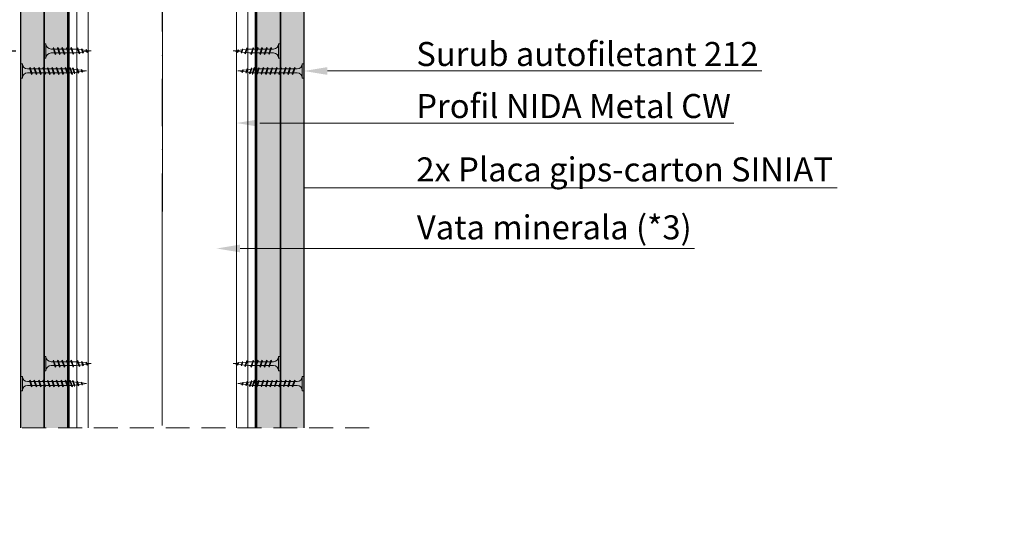
# Model space of a CAD drawing. Units: inches. Extents: x -15710 to 84410, y -39416 to 7608.
# Drawn here: x 9385 to 9908, y -22877 to -22609 of the extents above; entities that cross this region are included whole.
import ezdxf
from ezdxf import colors
from ezdxf.entities.mleader import LeaderData, LeaderLine
from ezdxf.math import Vec2, Vec3

# ---------------------------------------------------------------- set-up
doc = ezdxf.new("R2010")
doc.units = ezdxf.units.IN
doc.header["$MEASUREMENT"] = 0
for name, pattern in [('AUSGEZOGEN', [0]), ('DASHDOT', [1, 0.5, -0.25, 0, -0.25]), ('DASHED', [19.05, 12.7, -6.35])]:
    doc.linetypes.add(name, pattern=pattern)
for name, color, linetype, lineweight in [('S_IZOLATIE', 50, 'Continuous', 15), ('S_PLACI NIDA', 1, 'Continuous', 30), ('S_PROFIL 1', 170, 'Continuous', 60), ('S_SURUBURI DIBLURI', 30, 'Continuous', 18), ('S_TEXT', 7, 'Continuous', 13)]:
    doc.layers.add(name, color=color, linetype=linetype, lineweight=lineweight)
doc.styles.add('1_1 RUBRIK', font='txt', dxfattribs={"height": 2.55})
doc.styles.add('1_5 RUBRIK', font='txt', dxfattribs={"height": 12.75})
doc.linetypes.add('BATTING', pattern='A,0.0001,-0.1,[134,ltypeshp.shx,S=0.1,R=0,X=-0.1,Y=0],-0.2,[134,ltypeshp.shx,S=0.1,R=180,X=0.1,Y=0],-0.1', length=0.4001)
doc.dimstyles.new('1_5 DIM', dxfattribs={"dimscale": 5, "dimtxt": 12.75, "dimasz": 2.5, "dimexe": 2.5, "dimexo": 3, "dimgap": 1, "dimtad": 1, "dimzin": 9, "dimdsep": 46, "dimtxsty": '1_5 RUBRIK', "dimcen": 2.5, "dimdle": 0.025, "dimclrt": 256, "dimazin": 2, "dimtfac": 1, "dimtix": 1, "dimtmove": 2, "dimatfit": 1, "dimfxl": 5, "dimtolj": 1, "dimtzin": 9, "dimarcsym": 0})
pattern_1 = [(0, (-4469.4193, -86.0948), (0.78125, 1.5625), [0, -1.5625])]

# ---------------------------------------------------------------- blocks, each defined once
blk = doc.blocks.new('AF 212x25')
at = {"layer": 'S_SURUBURI DIBLURI', "linetype": 'AUSGEZOGEN', "lineweight": 13}
for p, q in [((64435.2, -14724.2), (64436.11, -14724.2)), ((64435.2, -14731.84), (64435.2, -14724.2)), ((64436.11, -14724.2), (64436.11, -14731.84)), ((64436.11, -14724.31), (64436.11, -14724.2)), ((64438.85, -14727.05), (64451.98, -14727.05)), ((64438.85, -14729.1), (64451.98, -14729.1)), ((64439.91, -14729.54), (64440.88, -14726.67)), ((64440.17, -14729.9), (64439.91, -14729.54)), ((64440.17, -14729.9), (64441.09, -14726.25)), ((64440.17, -14729.9), (64440.39, -14729.47)), ((64441.35, -14726.6), (64440.39, -14729.47)), ((64440.51, -14729.1), (64442.43, -14729.1)), ((64441.09, -14726.25), (64440.88, -14726.67)), ((64441.09, -14726.25), (64441.35, -14726.6)), ((64441.2, -14727.05), (64443.12, -14727.05)), ((64442.28, -14729.54), (64443.25, -14726.67)), ((64442.55, -14729.9), (64442.28, -14729.54)), ((64442.55, -14729.9), (64443.46, -14726.25)), ((64442.55, -14729.9), (64442.76, -14729.47)), ((64443.73, -14726.6), (64442.76, -14729.47)), ((64443.46, -14726.25), (64443.25, -14726.67)), ((64443.46, -14726.25), (64443.73, -14726.6)), ((64444.66, -14729.54), (64445.62, -14726.67)), ((64444.92, -14729.9), (64444.66, -14729.54)), ((64444.92, -14729.9), (64445.83, -14726.25)), ((64444.92, -14729.9), (64445.14, -14729.47)), ((64446.1, -14726.6), (64445.14, -14729.47)), ((64445.26, -14729.1), (64447.18, -14729.1)), ((64445.83, -14726.25), (64445.62, -14726.67)), ((64445.83, -14726.25), (64446.1, -14726.6)), ((64445.95, -14727.05), (64447.87, -14727.05)), ((64447.03, -14729.54), (64448, -14726.67)), ((64447.29, -14729.9), (64447.03, -14729.54)), ((64447.29, -14729.9), (64448.21, -14726.25)), ((64447.29, -14729.9), (64447.51, -14729.47)), ((64448.47, -14726.6), (64447.51, -14729.47)), ((64448.21, -14726.25), (64448, -14726.67)), ((64448.21, -14726.25), (64448.47, -14726.6)), ((64449.4, -14729.54), (64450.37, -14726.67)), ((64449.67, -14729.9), (64449.4, -14729.54)), ((64449.67, -14729.9), (64450.58, -14726.25)), ((64449.67, -14729.9), (64449.88, -14729.47)), ((64450.85, -14726.6), (64449.88, -14729.47)), ((64450.58, -14726.25), (64450.37, -14726.67)), ((64450.58, -14726.25), (64450.85, -14726.6)), ((64452.9, -14728.99), (64451.86, -14729.12)), ((64451.98, -14727.05), (64453.49, -14727.24)), ((64452.78, -14729.35), (64453.57, -14726.99)), ((64453.04, -14729.71), (64452.78, -14729.35)), ((64453.78, -14726.57), (64453.04, -14729.71)), ((64453.04, -14729.71), (64453.26, -14729.27)), ((64453.26, -14729.27), (64454.05, -14726.92)), ((64455.14, -14728.71), (64453.37, -14728.93)), ((64453.78, -14726.57), (64453.57, -14726.99)), ((64453.78, -14726.57), (64454.05, -14726.92)), ((64453.92, -14727.29), (64455.55, -14727.5)), ((64455.61, -14727.32), (64455.07, -14728.92)), ((64455.34, -14729.28), (64455.07, -14728.92)), ((64455.34, -14729.28), (64455.82, -14726.91)), ((64455.34, -14729.28), (64455.55, -14728.84)), ((64456.08, -14727.26), (64455.55, -14728.84)), ((64455.82, -14726.91), (64455.61, -14727.32)), ((64455.62, -14728.65), (64457.39, -14728.43)), ((64455.82, -14726.91), (64456.08, -14727.26)), ((64455.99, -14727.55), (64457.61, -14727.75)), ((64457.37, -14728.49), (64457.66, -14727.63)), ((64457.63, -14728.85), (64457.37, -14728.49)), ((64457.63, -14728.85), (64457.86, -14727.21)), ((64457.63, -14728.85), (64457.84, -14728.42)), ((64457.86, -14727.21), (64457.66, -14727.63)), ((64458.13, -14727.56), (64457.84, -14728.42)), ((64457.86, -14727.21), (64458.13, -14727.56)), ((64460.2, -14728.08), (64457.86, -14728.37)), ((64458.05, -14727.81), (64460.2, -14728.08))]:
    blk.add_line(p, q, dxfattribs=at)
at = {"layer": 'S_SURUBURI DIBLURI', "linetype": 'Continuous', "lineweight": 0}
blk.add_line((64436.11, -14731.84), (64435.2, -14731.84), dxfattribs=at)
at = {"layer": 'S_SURUBURI DIBLURI', "linetype": 'AUSGEZOGEN', "lineweight": 13}
for centre, start, end in [((64438.85, -14724.31), 180, 270), ((64438.85, -14731.84), 90, 180)]:
    blk.add_arc(centre, 2.74, start, end, dxfattribs=at)
blk = doc.blocks.new('AF 212x35')
at = {"layer": 'S_SURUBURI DIBLURI', "linetype": 'AUSGEZOGEN', "lineweight": 13}
for p, q in [((64435.2, -14672.37), (64436.11, -14672.37)), ((64435.2, -14680.01), (64435.2, -14672.37)), ((64436.11, -14672.37), (64436.11, -14680.01)), ((64436.11, -14672.48), (64436.11, -14672.37)), ((64438.85, -14675.22), (64454.99, -14675.22)), ((64438.85, -14677.27), (64454.3, -14677.27)), ((64439.91, -14677.71), (64440.88, -14674.84)), ((64440.17, -14678.07), (64439.91, -14677.71)), ((64440.17, -14678.07), (64441.09, -14674.42)), ((64440.17, -14678.07), (64440.39, -14677.64)), ((64441.35, -14674.77), (64440.39, -14677.64)), ((64440.51, -14677.27), (64442.43, -14677.27)), ((64441.09, -14674.42), (64440.88, -14674.84)), ((64441.09, -14674.42), (64441.35, -14674.77)), ((64441.2, -14675.22), (64443.12, -14675.22)), ((64442.28, -14677.71), (64443.25, -14674.84)), ((64442.55, -14678.07), (64442.28, -14677.71)), ((64442.55, -14678.07), (64443.46, -14674.42)), ((64442.55, -14678.07), (64442.76, -14677.64)), ((64443.73, -14674.77), (64442.76, -14677.64)), ((64443.46, -14674.42), (64443.25, -14674.84)), ((64443.46, -14674.42), (64443.73, -14674.77)), ((64444.66, -14677.71), (64445.62, -14674.84)), ((64444.92, -14678.07), (64444.66, -14677.71)), ((64444.92, -14678.07), (64445.83, -14674.42)), ((64444.92, -14678.07), (64445.14, -14677.64)), ((64446.1, -14674.77), (64445.14, -14677.64)), ((64445.26, -14677.27), (64447.18, -14677.27)), ((64445.83, -14674.42), (64445.62, -14674.84)), ((64445.83, -14674.42), (64446.1, -14674.77)), ((64445.95, -14675.22), (64447.87, -14675.22)), ((64447.03, -14677.71), (64448, -14674.84)), ((64447.29, -14678.07), (64447.03, -14677.71)), ((64447.29, -14678.07), (64448.21, -14674.42)), ((64447.29, -14678.07), (64447.51, -14677.64)), ((64448.47, -14674.77), (64447.51, -14677.64)), ((64448.21, -14674.42), (64448, -14674.84)), ((64448.21, -14674.42), (64448.47, -14674.77)), ((64449.4, -14677.71), (64450.37, -14674.84)), ((64449.67, -14678.07), (64449.4, -14677.71)), ((64449.67, -14678.07), (64450.58, -14674.42)), ((64449.67, -14678.07), (64449.88, -14677.64)), ((64450.85, -14674.77), (64449.88, -14677.64)), ((64450, -14677.27), (64451.92, -14677.27)), ((64450.58, -14674.42), (64450.37, -14674.84)), ((64450.58, -14674.42), (64450.85, -14674.77)), ((64450.69, -14675.22), (64452.61, -14675.22)), ((64451.78, -14677.71), (64452.74, -14674.84)), ((64452.04, -14678.07), (64451.78, -14677.71)), ((64452.04, -14678.07), (64452.95, -14674.42)), ((64452.04, -14678.07), (64452.25, -14677.64)), ((64453.22, -14674.77), (64452.25, -14677.64)), ((64452.95, -14674.42), (64452.74, -14674.84)), ((64452.95, -14674.42), (64453.22, -14674.77)), ((64454.15, -14677.71), (64455.12, -14674.84)), ((64454.41, -14678.07), (64454.15, -14677.71)), ((64454.41, -14678.07), (64455.32, -14674.42)), ((64454.41, -14678.07), (64454.63, -14677.64)), ((64455.59, -14674.77), (64454.63, -14677.64)), ((64454.75, -14677.27), (64456.67, -14677.27)), ((64455.32, -14674.42), (64455.12, -14674.84)), ((64455.32, -14674.42), (64455.59, -14674.77)), ((64455.44, -14675.22), (64457.36, -14675.22)), ((64456.52, -14677.71), (64457.49, -14674.84)), ((64456.78, -14678.07), (64456.52, -14677.71)), ((64456.78, -14678.07), (64457.7, -14674.42)), ((64456.78, -14678.07), (64457, -14677.64)), ((64457.96, -14674.77), (64457, -14677.64)), ((64457.12, -14677.27), (64459.04, -14677.27)), ((64457.7, -14674.42), (64457.49, -14674.84)), ((64457.7, -14674.42), (64457.96, -14674.77)), ((64457.81, -14675.22), (64459.73, -14675.22)), ((64458.9, -14677.71), (64459.86, -14674.84)), ((64459.16, -14678.07), (64458.9, -14677.71)), ((64459.16, -14678.07), (64460.07, -14674.42)), ((64459.16, -14678.07), (64459.37, -14677.64)), ((64460.34, -14674.77), (64459.37, -14677.64)), ((64459.5, -14677.27), (64461.42, -14677.27)), ((64460.07, -14674.42), (64459.86, -14674.84)), ((64460.07, -14674.42), (64460.34, -14674.77)), ((64460.19, -14675.22), (64461.98, -14675.22)), ((64461.27, -14677.71), (64462.23, -14674.84)), ((64461.53, -14678.07), (64461.27, -14677.71)), ((64461.53, -14678.07), (64462.44, -14674.42)), ((64461.53, -14678.07), (64461.75, -14677.64)), ((64462.71, -14674.77), (64461.75, -14677.64)), ((64462.9, -14677.16), (64461.86, -14677.29)), ((64461.98, -14675.22), (64463.49, -14675.41)), ((64462.44, -14674.42), (64462.23, -14674.84)), ((64462.44, -14674.42), (64462.71, -14674.77)), ((64462.78, -14677.52), (64463.57, -14675.16)), ((64463.04, -14677.88), (64462.78, -14677.52)), ((64463.78, -14674.74), (64463.04, -14677.88)), ((64463.04, -14677.88), (64463.26, -14677.44)), ((64463.26, -14677.44), (64464.05, -14675.09)), ((64465.14, -14676.88), (64463.37, -14677.1)), ((64463.78, -14674.74), (64463.57, -14675.16)), ((64463.78, -14674.74), (64464.05, -14675.09)), ((64463.92, -14675.46), (64465.55, -14675.67)), ((64465.61, -14675.49), (64465.07, -14677.09)), ((64465.34, -14677.45), (64465.07, -14677.09)), ((64465.34, -14677.45), (64465.82, -14675.08)), ((64465.34, -14677.45), (64465.55, -14677.01)), ((64466.08, -14675.43), (64465.55, -14677.01)), ((64465.82, -14675.08), (64465.61, -14675.49)), ((64465.62, -14676.82), (64467.39, -14676.6)), ((64465.82, -14675.08), (64466.08, -14675.43)), ((64465.99, -14675.72), (64467.61, -14675.92)), ((64467.37, -14676.66), (64467.66, -14675.8)), ((64467.63, -14677.02), (64467.37, -14676.66)), ((64467.63, -14677.02), (64467.86, -14675.38)), ((64467.63, -14677.02), (64467.84, -14676.59)), ((64467.86, -14675.38), (64467.66, -14675.8)), ((64468.13, -14675.73), (64467.84, -14676.59)), ((64467.86, -14675.38), (64468.13, -14675.73)), ((64470.2, -14676.25), (64467.86, -14676.54)), ((64468.05, -14675.98), (64470.2, -14676.25))]:
    blk.add_line(p, q, dxfattribs=at)
at = {"layer": 'S_SURUBURI DIBLURI', "linetype": 'Continuous', "lineweight": 0}
blk.add_line((64436.11, -14680.01), (64435.2, -14680.01), dxfattribs=at)
at = {"layer": 'S_SURUBURI DIBLURI', "linetype": 'AUSGEZOGEN', "lineweight": 13}
for centre, start, end in [((64438.85, -14672.48), 180, 270), ((64438.85, -14680.01), 90, 180)]:
    blk.add_arc(centre, 2.74, start, end, dxfattribs=at)
blk = doc.blocks.new('*D282')
at = {"layer": 'Defpoints', "color": 0, "transparency": 16777216}
for p in [(9217.77, -22314.5), (9385.36, -22314.5), (9397.86, -22625.25)]:
    blk.add_point(p, dxfattribs=at)
at = {"layer": 'S_TEXT', "color": 0, "lineweight": -2, "transparency": 16777216}
for p, q in [((9370.36, -22314.5), (9205.27, -22314.5)), ((9217.77, -22612.75), (9217.77, -22327)), ((9382.86, -22625.25), (9205.27, -22625.25))]:
    blk.add_line(p, q, dxfattribs=at)
at = {"layer": 'S_TEXT', "color": 0, "transparency": 16777216}
for points in [[(9215.69, -22327), (9219.86, -22327), (9217.77, -22314.5)], [(9215.69, -22612.75), (9219.86, -22612.75), (9217.77, -22625.25)]]:
    blk.add_solid(points, dxfattribs=at)
at = {"layer": 'S_TEXT', "lineweight": 13, "transparency": 16777216, "insert": (9155.72, -22469.87), "char_height": 12.75, "width": 1810.0941, "attachment_point": 5, "rotation": 90, "style": '1_5 RUBRIK'}
blk.add_mtext('\\A1;>300mm\\PNu se vor fixa\\P placile NIDA de structura \\Pmetalica a peretelui', dxfattribs=at)

msp = doc.modelspace()

# ---------------------------------------------------------------- hatches: boundary and pattern name
at = {"layer": 'S_PLACI NIDA', "lineweight": 9}
h = msp.add_hatch(dxfattribs=at)
h.set_pattern_fill('DOTS', color=256, scale=25)
h.set_pattern_definition(pattern_1)
h.paths.add_polyline_path([(9385.364, -22825.124), (9397.864, -22825.124), (9397.864, -22314.499), (9385.364, -22314.499)])
h = msp.add_hatch(dxfattribs=at)
h.set_pattern_fill('DOTS', color=256, scale=25)
h.set_pattern_definition(pattern_1)
h.paths.add_polyline_path([(9397.864, -22825.124), (9410.364, -22825.124), (9410.364, -22314.499), (9397.864, -22314.499)])
h = msp.add_hatch(dxfattribs=at)
h.set_pattern_fill('DOTS', color=256, scale=25)
h.set_pattern_definition(pattern_1)
h.paths.add_polyline_path([(9510.764, -22825.124), (9523.264, -22825.124), (9523.264, -22314.499), (9510.764, -22314.499)])
h = msp.add_hatch(dxfattribs=at)
h.set_pattern_fill('DOTS', color=256, scale=25)
h.set_pattern_definition(pattern_1)
h.paths.add_polyline_path([(9523.264, -22825.124), (9535.764, -22825.124), (9535.764, -22314.499), (9523.264, -22314.499)])

# ---------------------------------------------------------------- linework, layer by layer
at = {"layer": 'S_IZOLATIE', "linetype": 'BATTING', "lineweight": 13, "ltscale": 75}
msp.add_line((9460.58, -22823.76), (9460.762, -22274.799), dxfattribs=at)
at = {"layer": 'S_PLACI NIDA'}
for points in [[(9397.864, -22825.124), (9397.864, -22314.499), (9385.364, -22314.499), (9385.364, -22825.124)], [(9410.364, -22825.124), (9410.364, -22314.499), (9397.864, -22314.499), (9397.864, -22825.124)], [(9510.764, -22825.124), (9510.764, -22314.499), (9523.264, -22314.499), (9523.264, -22825.124)], [(9523.264, -22825.124), (9523.264, -22314.499), (9535.764, -22314.499), (9535.764, -22825.124)]]:
    msp.add_lwpolyline(points, dxfattribs=at)
at = {"layer": 'S_PROFIL 1', "lineweight": 15}
for p, q in [((9415.164, -22825.124), (9415.164, -22314.499)), ((9421.164, -22825.124), (9421.164, -22314.499)), ((9499.947, -22825.124), (9499.947, -22314.499)), ((9505.947, -22825.124), (9505.947, -22314.499))]:
    msp.add_line(p, q, dxfattribs=at)
at = {"layer": 'S_PROFIL 1', "lineweight": 30}
msp.add_lwpolyline([(9411.164, -22825.124), (9411.164, -22314.499), (9509.964, -22314.499), (9509.964, -22825.124)], dxfattribs=at)
at = {"layer": 'S_TEXT', "linetype": 'DASHDOT', "lineweight": 9, "ltscale": 50}
msp.add_line((9460.564, -22389.499), (9460.564, -22825.124), dxfattribs=at)
at = {"layer": 'S_TEXT', "linetype": 'DASHED'}
msp.add_line((9570.364, -22825.124), (9350.364, -22825.124), dxfattribs=at)

# ---------------------------------------------------------------- block references
at = {"layer": 'S_SURUBURI DIBLURI', "xscale": -1}
for name, p, rotation in [('AF 212x25', (-55037.334, -37353.271), 180), ('AF 212x35', (-55049.834, -37311.992), 179.9999999973613), ('AF 212x25', (-55037.334, -37519.106), 180), ('AF 212x35', (-55049.834, -37477.827), 179.9999999973613)]:
    msp.add_blockref(name, p, dxfattribs=dict(at, rotation=rotation))
at = {"layer": 'S_SURUBURI DIBLURI'}
for name, p, rotation in [('AF 212x25', (73958.462, -37353.271), 180), ('AF 212x35', (73970.962, -37311.992), 180.0000000026386), ('AF 212x25', (73958.462, -37519.106), 180), ('AF 212x35', (73970.962, -37477.827), 180.0000000026386)]:
    msp.add_blockref(name, p, dxfattribs=dict(at, rotation=rotation))

# ---------------------------------------------------------------- dimensions: what is measured, and where the dimension line sits
at = {"layer": 'S_TEXT', "lineweight": 13}
dim = msp.add_linear_dim(base=(9217.772, -22314.499), p1=(9397.864, -22625.25), p2=(9385.364, -22314.499), angle=90, text='>300mm\\PNu se vor fixa\\P placile NIDA de structura \\Pmetalica a peretelui', dimstyle='1_5 DIM', dxfattribs=at)
dim.commit()
dim.dimension.update_dxf_attribs({"geometry": '*D282', "text_midpoint": (9155.724, -22469.874), "dimtype": 160})

# ---------------------------------------------------------------- leaders
at = {"layer": 'S_TEXT'}
ml = msp.add_multileader_mtext('Standard', dxfattribs=at)
ml.set_content('Surub autofiletant 212', color=256, style='1_5 RUBRIK')
ml.set_leader_properties(color=256, linetype='ByLayer', lineweight=-1)
ml.build(insert=Vec2(0, 0))
ml.multileader.update_dxf_attribs({"has_dogleg": 0, "text_left_attachment_type": 5, "text_right_attachment_type": 6, "dogleg_length": 0, "arrow_head_size": 12.5, "scale": 5})
ctx = ml.context
ctx.base_point, ctx.scale, ctx.char_height, ctx.arrow_head_size, ctx.landing_gap_size, ctx.plane_origin = Vec3(7987.107, -22626.907), 5, 12.75, 12.5, 5, Vec3(7954.056, -22612.682)
ctx.left_attachment, ctx.right_attachment = 5, 6
notes = []
notes.append((ctx, [(0, (1, 1, 0), (7987.107, -22626.907), (1, 0), 0, [(0, [(7932.433, -22626.907), (7987.107, -22626.907)], 0, [])])]))
ctx.mtext.insert, ctx.mtext.width, ctx.mtext.flow_direction = Vec3(7992.107, -22611.517), 413.98182, 5
ml = msp.add_multileader_mtext('Standard', dxfattribs=at)
ml.set_content('Surub autofiletant 212', color=256, style='1_5 RUBRIK')
ml.set_leader_properties(color=256, linetype='ByLayer', lineweight=-1)
ml.build(insert=Vec2(0, 0))
ml.multileader.update_dxf_attribs({"has_dogleg": 0, "text_left_attachment_type": 5, "text_right_attachment_type": 6, "dogleg_length": 0, "arrow_head_size": 12.5, "scale": 5})
ctx = ml.context
ctx.base_point, ctx.scale, ctx.char_height, ctx.arrow_head_size, ctx.landing_gap_size, ctx.plane_origin = Vec3(9590.438, -22635.801), 5, 12.75, 12.5, 5, Vec3(9557.387, -22621.577)
ctx.left_attachment, ctx.right_attachment = 5, 6
notes.append((ctx, [(0, (1, 1, 0), (9590.438, -22635.801), (1, 0), 0, [(0, [(9535.764, -22635.801), (9590.438, -22635.801)], 0, [])])]))
ctx.mtext.insert, ctx.mtext.width, ctx.mtext.flow_direction = Vec3(9595.438, -22620.411), 413.98182, 5
ml = msp.add_multileader_mtext('Standard', dxfattribs=at)
ml.set_content('Profil NIDA Metal CW', color=256, style='1_5 RUBRIK')
ml.set_leader_properties(color=256, linetype='ByLayer', lineweight=-1)
ml.build(insert=Vec2(0, 0))
ml.multileader.update_dxf_attribs({"has_dogleg": 0, "text_left_attachment_type": 5, "text_right_attachment_type": 6, "dogleg_length": 0, "arrow_head_size": 12.5, "scale": 5})
ctx = ml.context
ctx.base_point, ctx.scale, ctx.char_height, ctx.arrow_head_size, ctx.landing_gap_size, ctx.plane_origin = Vec3(7987.107, -22657.378), 5, 12.75, 12.5, 5, Vec3(7954.056, -22643.154)
ctx.left_attachment, ctx.right_attachment = 5, 6
notes.append((ctx, [(0, (1, 1, 0), (7987.107, -22657.378), (1, 0), 0, [(0, [(7896.615, -22657.378), (7987.107, -22657.378)], 0, [])])]))
ctx.mtext.insert, ctx.mtext.width, ctx.mtext.flow_direction = Vec3(7992.107, -22641.988), 413.98182, 5
ml = msp.add_multileader_mtext('Standard', dxfattribs=at)
ml.set_content('Profil NIDA Metal CW', color=256, style='1_5 RUBRIK')
ml.set_leader_properties(color=256, linetype='ByLayer', lineweight=-1)
ml.build(insert=Vec2(0, 0))
ml.multileader.update_dxf_attribs({"has_dogleg": 0, "text_left_attachment_type": 5, "text_right_attachment_type": 6, "dogleg_length": 0, "arrow_head_size": 12.5, "scale": 5})
ctx = ml.context
ctx.base_point, ctx.scale, ctx.char_height, ctx.arrow_head_size, ctx.landing_gap_size, ctx.plane_origin = Vec3(9590.438, -22663.408), 5, 12.75, 12.5, 5, Vec3(9557.387, -22649.184)
ctx.left_attachment, ctx.right_attachment = 5, 6
notes.append((ctx, [(0, (1, 1, 0), (9590.438, -22663.408), (1, 0), 0, [(0, [(9499.947, -22663.408), (9590.438, -22663.408)], 0, [])])]))
ctx.mtext.insert, ctx.mtext.width, ctx.mtext.flow_direction = Vec3(9595.438, -22648.018), 413.98182, 5
ml = msp.add_multileader_mtext('Standard', dxfattribs=at)
ml.set_content('2x Placa gips-carton SINIAT', color=256, style='1_5 RUBRIK')
ml.set_leader_properties(color=256, linetype='ByLayer', lineweight=-1)
ml.build(insert=Vec2(0, 0))
ml.multileader.update_dxf_attribs({"has_dogleg": 0, "text_left_attachment_type": 5, "text_right_attachment_type": 6, "dogleg_length": 0, "arrow_head_size": 12.5, "scale": 5})
ctx = ml.context
ctx.base_point, ctx.scale, ctx.char_height, ctx.arrow_head_size, ctx.landing_gap_size, ctx.plane_origin = Vec3(9590.438, -22697.786), 5, 12.75, 12.5, 5, Vec3(9557.387, -22683.562)
ctx.left_attachment, ctx.right_attachment = 5, 6
notes.append((ctx, [(0, (1, 1, 0), (9590.438, -22697.786), (1, 0), 0, [(0, [(9523.264, -22697.786), (9590.438, -22697.786)], 0, [])])]))
ctx.mtext.insert, ctx.mtext.width, ctx.mtext.flow_direction = Vec3(9595.438, -22681.619), 413.98182, 5
ml = msp.add_multileader_mtext('Standard', dxfattribs=at)
ml.set_content('2x Placa gips-carton SINIAT', color=256, style='1_5 RUBRIK')
ml.set_leader_properties(color=256, linetype='ByLayer', lineweight=-1)
ml.build(insert=Vec2(0, 0))
ml.multileader.update_dxf_attribs({"has_dogleg": 0, "text_left_attachment_type": 5, "text_right_attachment_type": 6, "dogleg_length": 0, "arrow_head_size": 12.5, "scale": 5})
ctx = ml.context
ctx.base_point, ctx.scale, ctx.char_height, ctx.arrow_head_size, ctx.landing_gap_size, ctx.plane_origin = Vec3(7987.107, -22702.718), 5, 12.75, 12.5, 5, Vec3(7954.056, -22688.494)
ctx.left_attachment, ctx.right_attachment = 5, 6
notes.append((ctx, [(0, (1, 1, 0), (7987.107, -22702.718), (1, 0), 0, [(0, [(7919.933, -22702.718), (7987.107, -22702.718)], 0, [])])]))
ctx.mtext.insert, ctx.mtext.width, ctx.mtext.flow_direction = Vec3(7992.107, -22686.551), 413.98182, 5
ml = msp.add_multileader_mtext('Standard', dxfattribs=at)
ml.set_content('Vata minerala (*3)', color=256, style='1_1 RUBRIK')
ml.set_leader_properties(color=256, linetype='ByLayer', lineweight=-1)
ml.build(insert=Vec2(0, 0))
ml.multileader.update_dxf_attribs({"has_dogleg": 0, "text_left_attachment_type": 5, "text_right_attachment_type": 6, "dogleg_length": 0, "arrow_head_size": 12.5, "scale": 5})
ctx = ml.context
ctx.base_point, ctx.scale, ctx.char_height, ctx.arrow_head_size, ctx.landing_gap_size, ctx.plane_origin = Vec3(9590.751, -22729.951), 5, 12.75, 12.5, 5, Vec3(9585.358, -22715.727)
ctx.left_attachment, ctx.right_attachment = 5, 6
notes.append((ctx, [(0, (1, 1, 0), (9590.751, -22729.951), (1, 0), 0, [(0, [(9489.411, -22729.951), (9595.751, -22729.951)], 0, [])])]))
ctx.mtext.insert, ctx.mtext.width, ctx.mtext.flow_direction = Vec3(9595.751, -22712.363), 441.63976, 5
ml = msp.add_multileader_mtext('Standard', dxfattribs=at)
ml.set_content('Vata minerala (*3)', color=256, style='1_1 RUBRIK')
ml.set_leader_properties(color=256, linetype='ByLayer', lineweight=-1)
ml.build(insert=Vec2(0, 0))
ml.multileader.update_dxf_attribs({"has_dogleg": 0, "text_left_attachment_type": 5, "text_right_attachment_type": 6, "dogleg_length": 0, "arrow_head_size": 12.5, "scale": 5})
ctx = ml.context
ctx.base_point, ctx.scale, ctx.char_height, ctx.arrow_head_size, ctx.landing_gap_size, ctx.plane_origin = Vec3(7987.42, -22742.713), 5, 12.75, 12.5, 5, Vec3(7982.027, -22728.489)
ctx.left_attachment, ctx.right_attachment = 5, 6
notes.append((ctx, [(0, (1, 1, 0), (7987.42, -22742.713), (1, 0), 0, [(0, [(7886.08, -22742.713), (7992.42, -22742.713)], 0, [])])]))
ctx.mtext.insert, ctx.mtext.width, ctx.mtext.flow_direction = Vec3(7992.42, -22725.126), 441.63976, 5
for ctx, leaders in notes:
    for number, flags, end, landing, length, lines in leaders:
        leader = LeaderData()
        leader.index, (leader.has_last_leader_line, leader.has_dogleg_vector, leader.attachment_direction) = number, flags
        leader.last_leader_point, leader.dogleg_vector, leader.dogleg_length = Vec3(end), Vec3(landing), length
        for number, points, colour, breaks in lines:
            line = LeaderLine()
            line.index, line.vertices, line.color, line.breaks = number, Vec3.list(points), colors.encode_raw_color(colour), breaks
            leader.lines.append(line)
        ctx.leaders.append(leader)

doc.saveas('drawing.dxf')
